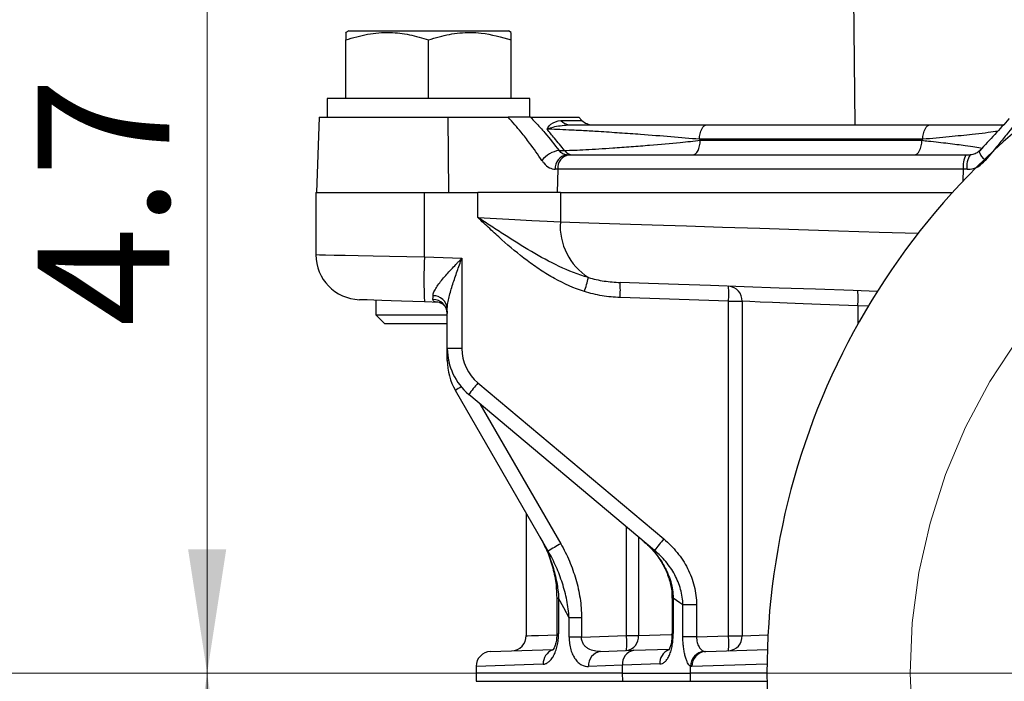
# Model space of a CAD drawing. Units: inches. Extents: x 0.9 to 41.7, y 0.8 to 54.3.
# Drawn here: x 5.7 to 10.8, y 16 to 19.4 of the extents above; entities that cross this region are included whole.
import ezdxf

# ---------------------------------------------------------------- set-up
doc = ezdxf.new("R2010")
doc.units = ezdxf.units.IN
doc.header["$LTSCALE"] = 5
doc.header["$MEASUREMENT"] = 0
doc.linetypes.add('CENTERX2', pattern=[0.8, 0.5, -0.1, 0.1, -0.1])
doc.styles.add('SLDTEXTSTYLE1', font='TXT', dxfattribs={"width": 0.75})
doc.dimstyles.new('SLDDIMSTYLE4', dxfattribs={"dimtxt": 0.688976, "dimasz": 0.65, "dimexe": 0, "dimexo": 0.0625, "dimgap": 0.172244, "dimtad": 1, "dimdec": 1, "dimrnd": 1e-09, "dimzin": 12, "dimdsep": 46, "dimtxsty": 'SLDTEXTSTYLE1', "dimsah": 1, "dimcen": 0.09, "dimadec": 0, "dimazin": 3, "dimtfac": 1, "dimtdec": 1, "dimtofl": 0, "dimtmove": 0, "dimatfit": 3, "dimfxl": 0, "dimfrac": 2, "dimtolj": 1, "dimtzin": 12, "dimarcsym": 0})
doc.dimstyles.new('SLDDIMSTYLE6', dxfattribs={"dimtxt": 0.688976, "dimasz": 0.65, "dimexe": 0, "dimexo": 0.0625, "dimgap": 0.172244, "dimtad": 0, "dimtih": 1, "dimtoh": 1, "dimdec": 0, "dimrnd": 1e-09, "dimzin": 12, "dimdsep": 46, "dimtxsty": 'SLDTEXTSTYLE1', "dimsah": 1, "dimcen": 0, "dimadec": 0, "dimazin": 3, "dimtfac": 1, "dimtdec": 0, "dimtofl": 0, "dimtmove": 0, "dimatfit": 3, "dimfxl": 0, "dimfrac": 2, "dimtolj": 1, "dimtzin": 12, "dimarcsym": 0})
doc.dimstyles.new('SLDDIMSTYLE7', dxfattribs={"dimtxt": 0.688976, "dimasz": 0.65, "dimexe": 0, "dimexo": 0.0625, "dimgap": 0.172244, "dimtad": 0, "dimtih": 1, "dimtoh": 1, "dimdec": 1, "dimrnd": 1e-09, "dimzin": 12, "dimdsep": 46, "dimtxsty": 'SLDTEXTSTYLE1', "dimsah": 1, "dimcen": 0, "dimadec": 0, "dimazin": 3, "dimtfac": 1, "dimtdec": 1, "dimtofl": 0, "dimtmove": 0, "dimatfit": 3, "dimfxl": 0, "dimfrac": 2, "dimtolj": 1, "dimtzin": 12, "dimarcsym": 0})
doc.dimstyles.new('SLDDIMSTYLE8', dxfattribs={"dimtxt": 0.688976, "dimasz": 0.65, "dimexe": 0, "dimexo": 0.0625, "dimgap": 0.172244, "dimtad": 1, "dimdec": 1, "dimrnd": 1e-09, "dimzin": 12, "dimdsep": 46, "dimtxsty": 'SLDTEXTSTYLE1', "dimsah": 1, "dimcen": 0.09, "dimadec": 0, "dimazin": 3, "dimtfac": 1, "dimtofl": 0, "dimtmove": 0, "dimatfit": 3, "dimfxl": 0, "dimfrac": 2, "dimtolj": 1, "dimtzin": 12, "dimarcsym": 0})

# ---------------------------------------------------------------- blocks, each defined once
blk = doc.blocks.new('_D_10')
at = {"color": 7, "linetype": 'Continuous', "lineweight": 0}
for p, q in [((15.9664, 17.4576), (19.077, 19.1738)), ((19.077, 19.1738), (20.9377, 19.1738))]:
    blk.add_line(p, q, dxfattribs=at)
at = {"color": 7, "linetype": 'Continuous', "lineweight": 18}
blk.add_solid([(15.9664, 17.4576), (16.5839, 17.684), (16.4872, 17.8591)], dxfattribs=at)
at = {"color": 7, "linetype": 'Continuous', "lineweight": 18, "attachment_point": 1, "style": 'SLDTEXTSTYLE1'}
for s, insert, char_height in [('%%c', (19.3895, 20.062), 0.68898), ('6', (20.4286, 20.0725), 0.689)]:
    blk.add_mtext(s, dxfattribs=dict(at, insert=insert, char_height=char_height))
blk = doc.blocks.new('_D_11')
at = {"color": 7, "linetype": 'Continuous', "lineweight": 0}
for p, q in [((16.9732, 16.9357), (18.6952, 17.3751)), ((18.6952, 17.3751), (21.3195, 17.3751))]:
    blk.add_line(p, q, dxfattribs=at)
at = {"color": 7, "linetype": 'Continuous', "lineweight": 18}
blk.add_solid([(16.9732, 16.9357), (17.6278, 16.9995), (17.5783, 17.1933)], dxfattribs=at)
at = {"color": 7, "linetype": 'Continuous', "lineweight": 18, "char_height": 0.68898, "attachment_point": 1, "style": 'SLDTEXTSTYLE1'}
for s, insert in [('%%c', (19.0077, 18.2633)), ('7.5', (20.0468, 18.2738))]:
    blk.add_mtext(s, dxfattribs=dict(at, insert=insert))
blk = doc.blocks.new('_D_12')
at = {"color": 7, "linetype": 'Continuous', "lineweight": 0}
for p, q in [((13.1429, 16.0083), (4.6207, 16.0083)), ((4.8175, 12.6333), (4.8175, 16.0083)), ((11.5916, 12.6333), (4.6207, 12.6333))]:
    blk.add_line(p, q, dxfattribs=at)
at = {"color": 7, "linetype": 'Continuous', "lineweight": 18}
for points in [[(4.8175, 16.0083), (4.7175, 15.3583), (4.9175, 15.3583)], [(4.8175, 12.6333), (4.9175, 13.2833), (4.7175, 13.2833)]]:
    blk.add_solid(points, dxfattribs=at)
at = {"color": 7, "linetype": 'Continuous', "lineweight": 18, "insert": (3.9294, 13.9233), "char_height": 0.68898, "attachment_point": 1, "rotation": 90, "style": 'SLDTEXTSTYLE1'}
blk.add_mtext('3.4', dxfattribs=at)
blk = doc.blocks.new('_D_13')
at = {"color": 7, "linetype": 'Continuous', "lineweight": 0}
for p, q in [((13.1429, 16.0083), (6.4593, 16.0083)), ((6.6561, 16.0083), (6.6561, 13.1737)), ((9.3228, 13.1737), (6.4593, 13.1737))]:
    blk.add_line(p, q, dxfattribs=at)
at = {"color": 7, "linetype": 'Continuous', "lineweight": 18}
for points in [[(6.6561, 16.0083), (6.5561, 15.3583), (6.7561, 15.3583)], [(6.6561, 13.1737), (6.7561, 13.8237), (6.5561, 13.8237)]]:
    blk.add_solid(points, dxfattribs=at)
at = {"color": 7, "linetype": 'Continuous', "lineweight": 18, "insert": (5.768, 14.1697), "char_height": 0.68898, "attachment_point": 1, "rotation": 90, "style": 'SLDTEXTSTYLE1'}
blk.add_mtext('2.8', dxfattribs=at)
blk = doc.blocks.new('_D_14')
at = {"color": 7, "linetype": 'Continuous', "lineweight": 0}
for p, q in [((11.0508, 20.7272), (6.4593, 20.7272)), ((6.6561, 20.7272), (6.6561, 16.0083)), ((13.1429, 16.0083), (6.4593, 16.0083))]:
    blk.add_line(p, q, dxfattribs=at)
at = {"color": 7, "linetype": 'Continuous', "lineweight": 18}
for points in [[(6.6561, 20.7272), (6.5561, 20.0772), (6.7561, 20.0772)], [(6.6561, 16.0083), (6.7561, 16.6583), (6.5561, 16.6583)]]:
    blk.add_solid(points, dxfattribs=at)
at = {"color": 7, "linetype": 'Continuous', "lineweight": 18, "insert": (5.768, 17.8249), "char_height": 0.68898, "attachment_point": 1, "rotation": 90, "style": 'SLDTEXTSTYLE1'}
blk.add_mtext('4.7', dxfattribs=at)
blk = doc.blocks.new('_D_15')
at = {"color": 7, "linetype": 'Continuous', "lineweight": 0}
for p, q in [((12.9421, 23.3986), (4.6207, 23.3986)), ((4.8175, 23.3986), (4.8175, 16.0083)), ((13.1429, 16.0083), (4.6207, 16.0083))]:
    blk.add_line(p, q, dxfattribs=at)
at = {"color": 7, "linetype": 'Continuous', "lineweight": 18}
for points in [[(4.8175, 23.3986), (4.7175, 22.7486), (4.9175, 22.7486)], [(4.8175, 16.0083), (4.9175, 16.6583), (4.7175, 16.6583)]]:
    blk.add_solid(points, dxfattribs=at)
at = {"color": 7, "linetype": 'Continuous', "lineweight": 18, "insert": (3.9294, 18.5375), "char_height": 0.68898, "attachment_point": 1, "rotation": 90, "style": 'SLDTEXTSTYLE1'}
blk.add_mtext('7.4', dxfattribs=at)
blk = doc.blocks.new('_D_16')
at = {"color": 7, "linetype": 'Continuous', "lineweight": 0}
for p, q in [((12.9421, 23.3986), (2.7928, 23.3986)), ((2.9896, 23.3986), (2.9896, 12.6333)), ((11.5916, 12.6333), (2.7928, 12.6333))]:
    blk.add_line(p, q, dxfattribs=at)
at = {"color": 7, "linetype": 'Continuous', "lineweight": 18}
for points in [[(2.9896, 23.3986), (2.8896, 22.7486), (3.0896, 22.7486)], [(2.9896, 12.6333), (3.0896, 13.2833), (2.8896, 13.2833)]]:
    blk.add_solid(points, dxfattribs=at)
at = {"color": 7, "linetype": 'Continuous', "lineweight": 18, "insert": (2.1015, 16.717), "char_height": 0.68898, "attachment_point": 1, "rotation": 90, "style": 'SLDTEXTSTYLE1'}
blk.add_mtext('10.8', dxfattribs=at)
blk = doc.blocks.new('SW_CENTERMARKSYMBOL_0')
at = {"color": 0, "linetype": 'CENTERX2', "lineweight": 0}
blk.add_arc((-2.1213, -2.1213), 3, 138.7596, 221.2404, dxfattribs=at)

msp = doc.modelspace()

# ---------------------------------------------------------------- linework, layer by layer
at = {"color": 7, "linetype": 'Continuous', "lineweight": 25}
for p, q in [((10.0414, 19.8457), (10.0499, 18.8823)), ((7.398, 19.3745), (7.3826, 19.3656)), ((7.398, 19.3745), (7.4541, 19.3745)), ((7.4541, 19.3745), (8.2345, 19.3745)), ((8.25, 19.3656), (8.2345, 19.3745)), ((7.3832, 19.0201), (7.3832, 19.3272)), ((7.8163, 19.0201), (7.8163, 19.3272)), ((8.2494, 19.0201), (8.2494, 19.3272)), ((7.2848, 19.0201), (7.2848, 18.9217)), ((8.3478, 19.0201), (7.2848, 19.0201)), ((8.3478, 18.9217), (8.3478, 19.0201)), ((7.2436, 18.9217), (7.2299, 18.528)), ((7.2436, 18.9217), (7.9199, 18.9217)), ((7.9224, 18.528), (7.9199, 18.9217)), ((7.9199, 18.9217), (8.2333, 18.9217)), ((8.3506, 18.9217), (8.6037, 18.9217)), ((8.62, 18.9054), (8.6037, 18.9217)), ((9.2751, 18.8823), (10.4459, 18.8823)), ((10.4065, 18.8064), (9.2357, 18.8064)), ((9.2357, 18.8064), (9.2405, 18.8009)), ((9.2405, 18.8009), (10.4016, 18.8009)), ((10.4016, 18.8009), (10.4065, 18.8064)), ((8.5001, 18.7479), (8.5292, 18.7479)), ((8.5394, 18.7249), (8.5542, 18.7249)), ((8.5542, 18.7249), (10.6319, 18.7249)), ((10.6319, 18.7249), (10.6543, 18.7249)), ((8.4933, 18.6489), (8.4803, 18.6489)), ((8.4933, 18.6489), (8.49, 18.528)), ((10.6192, 18.6489), (8.4933, 18.6489)), ((10.6389, 18.6489), (10.6192, 18.6489)), ((7.2257, 18.528), (7.2257, 18.2019)), ((7.2257, 18.528), (7.7957, 18.528)), ((7.7957, 18.19), (7.7957, 18.528)), ((7.7957, 18.528), (8.0742, 18.528)), ((8.0742, 18.3967), (8.0742, 18.528)), ((8.507, 18.528), (8.0742, 18.528)), ((8.507, 18.528), (8.507, 18.3736)), ((8.507, 18.528), (10.5623, 18.528)), ((7.7957, 18.19), (7.9907, 18.1832)), ((7.9907, 18.1832), (7.9907, 17.7103)), ((7.5407, 17.9628), (7.5407, 17.8863)), ((9.3884, 17.9574), (8.8201, 17.9772)), ((7.8734, 17.9512), (7.7957, 17.9539)), ((7.9147, 17.7103), (7.9147, 17.919)), ((9.3884, 17.9574), (9.4598, 17.9574)), ((9.3884, 16.2049), (9.3884, 17.9574)), ((9.4598, 17.9574), (9.4598, 16.2049)), ((7.5407, 17.8863), (7.5879, 17.839)), ((7.5407, 17.8863), (7.9147, 17.8863)), ((7.9147, 17.839), (7.5879, 17.839)), ((7.9907, 17.7103), (7.9147, 17.7103)), ((7.9147, 17.6478), (7.9147, 17.7103)), ((8.0751, 17.5294), (9.0491, 16.712)), ((8.4433, 16.648), (7.9569, 17.4904)), ((9.0013, 16.6517), (8.0272, 17.469)), ((8.3279, 16.8478), (8.3279, 16.2046)), ((8.4885, 16.4025), (8.4885, 16.2155)), ((8.4981, 16.4025), (8.4981, 16.2155)), ((9.0923, 16.402), (9.0923, 16.2169)), ((9.0986, 16.402), (9.0986, 16.2169)), ((9.1493, 16.1991), (9.1493, 16.3663)), ((9.221, 16.3663), (9.1493, 16.3663)), ((9.221, 16.3663), (9.221, 16.1991)), ((8.5528, 16.1977), (8.5528, 16.2993)), ((8.6181, 16.2993), (8.5528, 16.2993)), ((8.6181, 16.2993), (8.6181, 16.1977)), ((8.6181, 16.1977), (8.8538, 16.206)), ((8.8538, 16.206), (8.9158, 16.206)), ((9.221, 16.1991), (9.3884, 16.2049)), ((9.3884, 16.2049), (9.4598, 16.2049)), ((8.6181, 16.1977), (8.5528, 16.1977)), ((9.221, 16.1991), (9.1493, 16.1991)), ((8.1411, 16.1221), (8.4693, 16.1335)), ((8.718, 16.1225), (8.8919, 16.1286)), ((8.8919, 16.1286), (9.0781, 16.1351)), ((9.2692, 16.1221), (9.5918, 16.1334)), ((8.8329, 16.0499), (8.655, 16.0438)), ((9.0277, 16.057), (8.8329, 16.0499)), ((8.8329, 16.0083), (8.8329, 16.0499)), ((8.0651, 16.0434), (8.0651, 16.0083)), ((8.0651, 16.0083), (8.0666, 15.9662)), ((8.8329, 16.0083), (8.0651, 16.0083)), ((8.8329, 16.0083), (9.1884, 16.0083)), ((8.834, 15.9662), (8.8329, 16.0083)), ((9.1884, 16.0083), (9.1884, 16.0453)), ((9.5897, 16.0083), (9.1884, 16.0083)), ((9.1899, 15.9662), (9.1884, 16.0083)), ((8.834, 15.9662), (9.1899, 15.9662))]:
    msp.add_line(p, q, dxfattribs=at)
at = {"color": 8, "linetype": 'Continuous', "lineweight": 25}
for p, q in [((8.5096, 18.9054), (8.62, 18.9054)), ((10.6188, 18.5889), (10.6192, 18.6489)), ((10.1206, 17.9318), (10.0663, 17.9337)), ((10.0663, 17.9337), (10.0663, 17.838)), ((7.921, 17.6478), (7.9147, 17.6478)), ((8.0857, 17.4199), (8.5087, 16.6873)), ((8.8538, 16.206), (8.8538, 16.7755)), ((8.9158, 16.7235), (8.9158, 16.206)), ((8.4885, 16.4025), (8.4981, 16.4025)), ((9.0923, 16.402), (9.0986, 16.402)), ((8.4885, 16.2155), (8.4981, 16.2155)), ((8.9158, 16.206), (9.0871, 16.2121)), ((9.0923, 16.2169), (9.0986, 16.2169)), ((9.4598, 16.2049), (9.5951, 16.2102)), ((8.4172, 16.0554), (8.0651, 16.0434)), ((9.59, 16.056), (9.1966, 16.0434)), ((8.0666, 15.9662), (8.834, 15.9662)), ((9.1899, 15.9662), (9.5899, 15.9662))]:
    msp.add_line(p, q, dxfattribs=at)
at = {"color": 7, "linetype": 'Continuous', "lineweight": 25, "flags": 128}
for points in [[(9.2357, 18.8064), (9.2367, 18.8213), (9.2391, 18.8356), (9.2428, 18.8488), (9.2477, 18.8602), (9.2536, 18.8696), (9.2603, 18.8766), (9.2676, 18.8809), (9.2751, 18.8823)], [(10.4065, 18.8064), (10.4075, 18.8213), (10.4099, 18.8356), (10.4136, 18.8488), (10.4185, 18.8602), (10.4244, 18.8696), (10.4311, 18.8766), (10.4384, 18.8809), (10.4459, 18.8823)], [(9.2011, 18.7249), (9.2086, 18.7263), (9.2159, 18.7306), (9.2226, 18.7376), (9.2285, 18.747), (9.2334, 18.7584), (9.2371, 18.7716), (9.2395, 18.7859), (9.2405, 18.8009)], [(10.3623, 18.7249), (10.3698, 18.7263), (10.377, 18.7306), (10.3837, 18.7376), (10.3896, 18.747), (10.3945, 18.7584), (10.3982, 18.7716), (10.4006, 18.7859), (10.4016, 18.8009)], [(8.0742, 18.3967), (8.1726, 18.3915), (8.2677, 18.3864), (8.3568, 18.3816), (8.4373, 18.3773), (8.507, 18.3736)], [(10.1679, 18.0089), (10.041, 18.0133), (9.8444, 18.0202), (9.6538, 18.0268), (9.4701, 18.0332), (9.2941, 18.0394), (9.1266, 18.0452), (8.9683, 18.0507), (8.8201, 18.0559)], [(7.7957, 17.9539), (7.7344, 17.956), (7.6753, 17.9581), (7.6203, 17.96), (7.5709, 17.9617), (7.5288, 17.9632), (7.4952, 17.9644), (7.471, 17.9652), (7.4572, 17.9657), (7.4537, 17.9658)], [(10.0663, 17.9337), (9.9674, 17.9376), (9.8711, 17.9413), (9.7797, 17.9449), (9.6951, 17.9482), (9.6193, 17.9512), (9.5538, 17.9537), (9.5003, 17.9558), (9.4598, 17.9574)], [(8.5528, 16.2993), (8.5251, 16.3516), (8.4981, 16.4025)], [(9.1493, 16.3663), (9.1335, 16.3774), (9.1166, 16.3893), (9.0986, 16.402)]]:
    msp.add_lwpolyline(points, dxfattribs=at)
at = {"color": 8, "linetype": 'Continuous', "lineweight": 25, "flags": 128}
for points in [[(10.7291, 18.7004), (10.725, 18.7052), (10.7173, 18.7149), (10.7111, 18.7239), (10.7066, 18.7318), (10.704, 18.7384), (10.7034, 18.7433), (10.7047, 18.7464)], [(8.507, 18.3736), (8.6571, 18.3688), (8.8179, 18.3637), (8.9885, 18.3583), (9.1684, 18.3526), (9.3567, 18.3466), (9.5527, 18.3403), (9.7555, 18.3339), (9.9643, 18.3273), (10.1782, 18.3205), (10.3823, 18.314)], [(7.2257, 18.2019), (7.2284, 18.2019), (7.2449, 18.2015), (7.276, 18.2009), (7.3209, 18.1999), (7.3785, 18.1987), (7.4472, 18.1973), (7.5254, 18.1956), (7.611, 18.1938), (7.7019, 18.1919), (7.7957, 18.19)], [(8.3279, 16.2046), (8.3351, 16.2049), (8.3566, 16.2057), (8.3924, 16.2069), (8.4422, 16.2087), (8.4879, 16.2103)]]:
    msp.add_lwpolyline(points, dxfattribs=at)
at = {"color": 7, "linetype": 'Continuous', "lineweight": 25}
for centre, radius, start, end in [((13.3397, 16.0083), 3.75, 117.1807, 242.8193), ((8.5586, 18.946), 0.0637, 219.6115, 269.0912), ((8.6757, 18.9611), 0.0787, 225, 270), ((8.5211, 18.6103), 0.1392, 98.6651, 142.536), ((8.5725, 18.7771), 0.0522, 213.8995, 267.7347), ((8.5503, 18.6554), 0.0703, 98.8747, 185.3168), ((8.5639, 18.6547), 0.0709, 97.9011, 184.7039), ((10.7447, 18.6669), 0.1268, 152.7937, 188.1613), ((10.7468, 18.6666), 0.1094, 147.8209, 189.3434), ((8.8265, 18.3515), 0.3203, 176.0502, 237.4301), ((7.462, 18.2019), 0.2362, 180.0857, 268), ((9.4892, 18.0719), 1.6976, 176.013, 183.987), ((7.7642, 18.2973), 0.9157, 341.6225, 346.3754), ((8.2555, 18.0166), 0.5659, 356.0131, 3.9869), ((9.3835, 17.9599), 0.0763, 358.1216, 86.285), ((8.8239, 17.9967), 0.5659, 356.0129, 3.9871), ((9.5018, 17.9731), 0.5659, 356.0129, 3.9871), ((7.8386, 17.891), 0.0761, 1.7992, 89.3278), ((7.8418, 17.9132), 0.0731, 4.5067, 91.6325), ((8.2297, 17.7103), 0.315, 180, 230), ((8.2269, 17.7103), 0.2362, 180, 230), ((8.2297, 17.6478), 0.315, 180, 210), ((8.6112, 17.0548), 0.716, 138.4841, 144.6489), ((9.034, 15.7401), 1.0831, 119.0105, 123.0513), ((9.5851, 16.2376), 0.7158, 138.4833, 144.6497), ((8.2491, 16.2046), 0.0787, 272, 0.8597), ((8.8438, 16.1989), 0.0723, 277.925, 5.6115), ((8.2893, 16.1666), 0.5658, 356.0127, 3.9873), ((9.3835, 16.2024), 0.0763, 273.715, 1.8784), ((8.8239, 16.1656), 0.5659, 356.0129, 3.9871), ((8.1439, 16.0434), 0.0787, 92, 178.8954), ((8.7274, 16.0505), 0.0727, 97.4299, 185.2264), ((8.9037, 16.0583), 0.0713, 99.4809, 186.7427), ((9.2693, 16.0424), 0.0809, 95.6525, 177.951), ((9.2736, 16.0453), 0.077, 93.2392, 181.3817)]:
    msp.add_arc(centre, radius, start, end, dxfattribs=at)
at = {"color": 8, "linetype": 'Continuous', "lineweight": 25}
for centre, radius, start, end in [((8.2132, 17.1115), 0.4574, 119.6071, 124.085), ((8.4951, 16.058), 0.0779, 111.4853, 181.9488), ((9.1057, 16.06), 0.078, 113.2271, 182.2416)]:
    msp.add_arc(centre, radius, start, end, dxfattribs=at)
at = {"color": 7, "linetype": 'Continuous', "lineweight": 25}
msp.add_ellipse((7.836, 18.1889), major_axis=(-0.0027, 0.2365), ratio=0.011601, start_param=3.496339, end_param=3.683702, dxfattribs=at)
for points, knots in [([(7.3832, 19.3645), (7.3832, 19.365), (7.3832, 19.3684), (7.3832, 19.3559), (7.3832, 19.3369), (7.3832, 19.3272)], [0, 0, 0, 0, 0.069982, 0.53073, 1, 1, 1, 1]), ([(7.3832, 19.3272), (7.4208, 19.3384), (7.4968, 19.361), (7.6094, 19.3692), (7.717, 19.3571), (7.783, 19.3373), (7.8163, 19.3272)], [0, 0, 0, 0, 0.264607, 0.534952, 0.765345, 1, 1, 1, 1]), ([(7.8163, 19.3272), (7.8347, 19.333), (7.8884, 19.3499), (7.9807, 19.3669), (8.1089, 19.3671), (8.1974, 19.342), (8.2494, 19.3272)], [0, 0, 0, 0, 0.130596, 0.380174, 0.635854, 1, 1, 1, 1]), ([(8.2494, 19.3272), (8.2494, 19.3388), (8.2494, 19.3608), (8.2494, 19.3633), (8.2494, 19.3645)], [0, 0, 0, 0, 0.529258, 1, 1, 1, 1]), ([(8.4107, 18.695), (8.3897, 18.7255), (8.3554, 18.7754), (8.2961, 18.8514), (8.2565, 18.8958), (8.2333, 18.9217)], [0, 0, 0, 0, 0.397285, 0.648317, 1, 1, 1, 1]), ([(8.3506, 18.9217), (8.3436, 18.9217), (8.3275, 18.9217), (8.2907, 18.9217), (8.2582, 18.9217), (8.2378, 18.9217), (8.2333, 18.9217)], [0, 0, 0, 0, 0.209102, 0.476932, 0.884066, 1, 1, 1, 1]), ([(8.3506, 18.9217), (8.3588, 18.9133), (8.385, 18.8862), (8.437, 18.8285), (8.4762, 18.7785), (8.5001, 18.7479)], [0, 0, 0, 0, 0.148418, 0.478821, 1, 1, 1, 1]), ([(8.4369, 18.8593), (8.4369, 18.8594), (8.4384, 18.8621), (8.4443, 18.872), (8.4631, 18.8959), (8.4905, 18.9015), (8.5096, 18.9054)], [0, 0, 0, 0, 0.00336, 0.096945, 0.368864, 1, 1, 1, 1]), ([(10.8584, 18.9139), (10.8581, 18.9136), (10.8345, 18.8869), (10.7838, 18.8307), (10.7312, 18.7748), (10.7046, 18.7465)], [0, 0, 0, 0, 0.005317, 0.497558, 1, 1, 1, 1]), ([(10.9171, 18.9217), (10.8969, 18.896), (10.8623, 18.852), (10.8014, 18.776), (10.7597, 18.7259), (10.734, 18.695)], [0, 0, 0, 0, 0.349026, 0.597974, 1, 1, 1, 1]), ([(8.4369, 18.8593), (8.437, 18.8593), (8.4404, 18.8607), (8.4533, 18.8655), (8.4897, 18.8772), (8.53, 18.8802), (8.5576, 18.8823)], [0, 0, 0, 0, 0.004088, 0.103871, 0.386482, 1, 1, 1, 1]), ([(8.5292, 18.7479), (8.5115, 18.7693), (8.4806, 18.8064), (8.4499, 18.8435), (8.4369, 18.8593)], [0, 0, 0, 0, 0.574548, 1, 1, 1, 1]), ([(9.2357, 18.8064), (9.1866, 18.8106), (9.0885, 18.8191), (8.9459, 18.8301), (8.8181, 18.8392), (8.7171, 18.8458), (8.6274, 18.8511), (8.5541, 18.8549), (8.4887, 18.8578), (8.4541, 18.8588), (8.4369, 18.8593)], [0, 0, 0, 0, 0.194853, 0.389519, 0.519023, 0.648347, 0.742739, 0.836974, 0.918559, 1, 1, 1, 1]), ([(8.5576, 18.8823), (8.6043, 18.8823), (8.6892, 18.8823), (8.8196, 18.8823), (8.9584, 18.8823), (9.1146, 18.8823), (9.221, 18.8823), (9.2751, 18.8823)], [0, 0, 0, 0, 0.19518, 0.35537, 0.519612, 0.756093, 1, 1, 1, 1]), ([(10.4459, 18.8823), (10.4957, 18.8823), (10.5967, 18.8823), (10.71, 18.8823), (10.7885, 18.8823), (10.8179, 18.8823), (10.8299, 18.8823)], [0, 0, 0, 0, 0.315229, 0.639704, 0.853303, 1, 1, 1, 1]), ([(8.5292, 18.7479), (8.5458, 18.7484), (8.579, 18.7493), (8.6615, 18.7532), (8.7636, 18.7595), (8.8781, 18.7679), (8.9982, 18.7776), (9.1222, 18.7888), (9.2059, 18.7973), (9.2405, 18.8009)], [0, 0, 0, 0, 0.092046, 0.184167, 0.377966, 0.504611, 0.631392, 0.848025, 1, 1, 1, 1]), ([(8.5394, 18.7249), (8.5339, 18.7257), (8.5228, 18.7274), (8.5088, 18.7377), (8.502, 18.7458), (8.5001, 18.7479)], [0, 0, 0, 0, 0.4232507, 0.8455601, 1, 1, 1, 1]), ([(10.7095, 18.7521), (10.7072, 18.7493), (10.6991, 18.7398), (10.6815, 18.7291), (10.664, 18.7239), (10.6546, 18.7249), (10.6543, 18.725)], [0, 0, 0, 0, 0.166885, 0.576154, 0.986685, 1, 1, 1, 1]), ([(8.4107, 18.695), (8.4137, 18.6907), (8.4249, 18.675), (8.4487, 18.6541), (8.4699, 18.6506), (8.4803, 18.6489)], [0, 0, 0, 0, 0.159673, 0.585535, 1, 1, 1, 1]), ([(10.6389, 18.6489), (10.6442, 18.6491), (10.6647, 18.65), (10.7003, 18.6619), (10.7227, 18.6838), (10.734, 18.695)], [0, 0, 0, 0, 0.143863, 0.564692, 1, 1, 1, 1]), ([(8.6541, 18.0816), (8.6009, 18.0967), (8.5501, 18.1171), (8.451, 18.1639), (8.4026, 18.1903), (8.3074, 18.2462), (8.2606, 18.2756), (8.1905, 18.3206), (8.1672, 18.3357), (8.1323, 18.3586), (8.1207, 18.3662), (8.0974, 18.3815), (8.0857, 18.3891), (8.0742, 18.3967)], [0, 0, 0, 0, 0.25, 0.25, 0.5, 0.5, 0.75, 0.75, 0.875, 0.875, 0.9375, 0.9375, 1, 1, 1, 1]), ([(8.6332, 18.0086), (8.5781, 18.026), (8.5261, 18.0493), (8.4514, 18.0907), (8.427, 18.1055), (8.3791, 18.137), (8.3557, 18.1536), (8.2869, 18.2053), (8.2431, 18.2422), (8.179, 18.2992), (8.1579, 18.3186), (8.1264, 18.3478), (8.1159, 18.3575), (8.095, 18.3771), (8.0845, 18.387), (8.0742, 18.3967)], [0, 0, 0, 0, 0.25, 0.25, 0.375, 0.375, 0.5, 0.5, 0.75, 0.75, 0.875, 0.875, 0.9375, 0.9375, 1, 1, 1, 1]), ([(7.8397, 17.9863), (7.8398, 17.9927), (7.8416, 17.9995), (7.8478, 18.0142), (7.8522, 18.0221), (7.8625, 18.0381), (7.8683, 18.0462), (7.881, 18.0627), (7.8879, 18.0712), (7.9096, 18.0967), (7.925, 18.1137), (7.9491, 18.1396), (7.9573, 18.1483), (7.9698, 18.1614), (7.974, 18.1657), (7.9823, 18.1744), (7.9865, 18.1788), (7.9907, 18.1832)], [0, 0, 0, 0, 0.125, 0.125, 0.25, 0.25, 0.375, 0.375, 0.5, 0.5, 0.75, 0.75, 0.875, 0.875, 0.9375, 0.9375, 1, 1, 1, 1]), ([(7.9147, 17.919), (7.9147, 17.9284), (7.9158, 17.9384), (7.9192, 17.959), (7.9215, 17.9697), (7.9295, 18.0021), (7.9361, 18.0243), (7.9505, 18.0693), (7.9582, 18.0919), (7.9702, 18.126), (7.9742, 18.1374), (7.9824, 18.1603), (7.9866, 18.1718), (7.9907, 18.1832)], [0, 0, 0, 0, 0.125, 0.125, 0.25, 0.25, 0.5, 0.5, 0.75, 0.75, 0.875, 0.875, 1, 1, 1, 1]), ([(8.6541, 18.0816), (8.6812, 18.0737), (8.7086, 18.0678), (8.764, 18.0594), (8.7919, 18.0569), (8.8201, 18.0559)], [0, 0, 0, 0, 0.5, 0.5, 1, 1, 1, 1]), ([(7.8817, 17.9509), (7.8754, 17.9511), (7.8695, 17.9515), (7.8591, 17.9528), (7.8546, 17.9537), (7.8471, 17.9562), (7.8442, 17.9578), (7.8404, 17.9619), (7.8394, 17.9643), (7.8395, 17.9671)], [0, 0, 0, 0, 0.25, 0.25, 0.5, 0.5, 0.75, 0.75, 1, 1, 1, 1]), ([(8.8201, 17.9772), (8.7882, 17.9783), (8.7567, 17.9814), (8.6944, 17.9917), (8.6636, 17.999), (8.6332, 18.0086)], [0, 0, 0, 0, 0.5, 0.5, 1, 1, 1, 1]), ([(7.8735, 17.9514), (7.8734, 17.9515), (7.8728, 17.9516), (7.878, 17.9503), (7.8901, 17.9439), (7.9057, 17.9286), (7.9146, 17.908), (7.9141, 17.8969), (7.914, 17.8939)], [0, 0, 0, 0, 0.050941, 0.179825, 0.349975, 0.57786, 0.884189, 1, 1, 1, 1]), ([(8.4001, 16.7227), (8.4143, 16.6982), (8.4269, 16.673), (8.4494, 16.6213), (8.4593, 16.5947), (8.4759, 16.5409), (8.4826, 16.5137), (8.4929, 16.4587), (8.4965, 16.4308), (8.4981, 16.4025)], [0, 0, 0, 0, 0.25, 0.25, 0.5, 0.5, 0.75, 0.75, 1, 1, 1, 1]), ([(8.4001, 16.7222), (8.4135, 16.6971), (8.441, 16.6454), (8.4688, 16.5606), (8.4859, 16.4786), (8.4873, 16.4253), (8.4879, 16.4024)], [0, 0, 0, 0, 0.25421, 0.523643, 0.795228, 1, 1, 1, 1]), ([(8.5087, 16.6873), (8.5258, 16.6577), (8.5409, 16.6274), (8.5674, 16.5652), (8.5787, 16.5334), (8.5928, 16.4846), (8.597, 16.4682), (8.6044, 16.4349), (8.6076, 16.418), (8.6152, 16.3675), (8.6181, 16.3335), (8.6181, 16.2993)], [0, 0, 0, 0, 0.25, 0.25, 0.5, 0.5, 0.625, 0.625, 0.75, 0.75, 1, 1, 1, 1]), ([(8.9394, 16.7037), (8.9619, 16.6847), (8.9827, 16.6641), (9.0111, 16.6305), (9.0201, 16.6187), (9.0367, 16.5946), (9.0444, 16.5822), (9.0585, 16.5567), (9.0649, 16.5435), (9.0762, 16.5164), (9.0812, 16.5025), (9.0933, 16.4603), (9.0979, 16.4316), (9.0986, 16.402)], [0, 0, 0, 0, 0.25, 0.25, 0.375, 0.375, 0.5, 0.5, 0.625, 0.625, 0.75, 0.75, 1, 1, 1, 1]), ([(8.9441, 16.6976), (8.952, 16.6913), (8.9801, 16.6688), (9.0187, 16.6215), (9.0574, 16.5584), (9.0816, 16.4921), (9.0927, 16.4393), (9.0913, 16.4095), (9.091, 16.402)], [0, 0, 0, 0, 0.089314, 0.315998, 0.53199, 0.738062, 0.934348, 1, 1, 1, 1]), ([(9.0491, 16.712), (9.0747, 16.6906), (9.0981, 16.6669), (9.1296, 16.6281), (9.1395, 16.6146), (9.1577, 16.5868), (9.166, 16.5725), (9.1811, 16.543), (9.1878, 16.5279), (9.1997, 16.4967), (9.2047, 16.4807), (9.2168, 16.4326), (9.221, 16.3998), (9.221, 16.3663)], [0, 0, 0, 0, 0.25, 0.25, 0.375, 0.375, 0.5, 0.5, 0.625, 0.625, 0.75, 0.75, 1, 1, 1, 1]), ([(8.5528, 16.2993), (8.551, 16.3302), (8.5468, 16.3607), (8.5348, 16.4212), (8.5269, 16.4511), (8.5082, 16.5095), (8.4973, 16.538), (8.4725, 16.5939), (8.4587, 16.6212), (8.4433, 16.648)], [0, 0, 0, 0, 0.25, 0.25, 0.5, 0.5, 0.75, 0.75, 1, 1, 1, 1]), ([(9.1493, 16.3663), (9.1489, 16.3942), (9.1447, 16.4215), (9.1337, 16.4614), (9.1292, 16.4746), (9.1187, 16.5003), (9.1128, 16.5128), (9.0997, 16.537), (9.0925, 16.5487), (9.077, 16.5715), (9.0686, 16.5826), (9.042, 16.6145), (9.0225, 16.6339), (9.0013, 16.6517)], [0, 0, 0, 0, 0.25, 0.25, 0.375, 0.375, 0.5, 0.5, 0.625, 0.625, 0.75, 0.75, 1, 1, 1, 1]), ([(8.4172, 16.0554), (8.422, 16.0556), (8.4268, 16.0567), (8.4363, 16.0607), (8.4411, 16.0636), (8.4504, 16.0712), (8.4549, 16.0758), (8.4636, 16.0868), (8.4679, 16.0932), (8.4756, 16.1075), (8.4792, 16.1153), (8.4857, 16.1327), (8.4885, 16.142), (8.4931, 16.1616), (8.495, 16.1722), (8.4974, 16.1935), (8.4981, 16.2044), (8.4981, 16.2155)], [0, 0, 0, 0, 0.125, 0.125, 0.25, 0.25, 0.375, 0.375, 0.5, 0.5, 0.625, 0.625, 0.75, 0.75, 0.875, 0.875, 1, 1, 1, 1]), ([(8.4883, 16.2156), (8.488, 16.2068), (8.4876, 16.1874), (8.4817, 16.1605), (8.4738, 16.1391), (8.4662, 16.1283), (8.4663, 16.1285), (8.4664, 16.1286)], [0, 0, 0, 0, 0.1833872, 0.4000307, 0.6295832, 0.8666195, 1, 1, 1, 1]), ([(9.0277, 16.057), (9.0327, 16.0572), (9.0376, 16.0583), (9.047, 16.0624), (9.0516, 16.0654), (9.0602, 16.0733), (9.0643, 16.0781), (9.072, 16.0895), (9.0755, 16.096), (9.0819, 16.1106), (9.0848, 16.1187), (9.0897, 16.1361), (9.0918, 16.1453), (9.0952, 16.1647), (9.0965, 16.175), (9.0982, 16.1957), (9.0986, 16.2062), (9.0986, 16.2169)], [0, 0, 0, 0, 0.125, 0.125, 0.25, 0.25, 0.375, 0.375, 0.5, 0.5, 0.625, 0.625, 0.75, 0.75, 0.875, 0.875, 1, 1, 1, 1]), ([(9.0921, 16.217), (9.0919, 16.2068), (9.0914, 16.1852), (9.0863, 16.1572), (9.0801, 16.1378), (9.0746, 16.1285), (9.0749, 16.1288), (9.0749, 16.1289)], [0, 0, 0, 0, 0.220499, 0.464986, 0.677796, 0.871518, 1, 1, 1, 1]), ([(8.5528, 16.1977), (8.5528, 16.1919), (8.553, 16.1861), (8.5538, 16.1747), (8.5544, 16.169), (8.5567, 16.1523), (8.5589, 16.1418), (8.5632, 16.1268), (8.5648, 16.1219), (8.5683, 16.1127), (8.5702, 16.1083), (8.5762, 16.0957), (8.5807, 16.0881), (8.5905, 16.0747), (8.5956, 16.069), (8.6066, 16.0593), (8.6124, 16.0553), (8.6301, 16.0461), (8.6423, 16.0434), (8.655, 16.0438)], [0, 0, 0, 0, 0.0625, 0.0625, 0.125, 0.125, 0.25, 0.25, 0.3125, 0.3125, 0.375, 0.375, 0.5, 0.5, 0.625, 0.625, 0.75, 0.75, 1, 1, 1, 1]), ([(8.718, 16.1225), (8.707, 16.1221), (8.6962, 16.1229), (8.6749, 16.1273), (8.6644, 16.131), (8.6498, 16.1393), (8.6451, 16.1426), (8.6364, 16.1503), (8.6325, 16.1547), (8.6255, 16.1651), (8.6226, 16.1709), (8.6187, 16.1838), (8.6178, 16.1907), (8.6181, 16.1977)], [0, 0, 0, 0, 0.25, 0.25, 0.5, 0.5, 0.625, 0.625, 0.75, 0.75, 0.875, 0.875, 1, 1, 1, 1]), ([(9.1884, 16.0453), (9.186, 16.0467), (9.1836, 16.049), (9.1788, 16.055), (9.1765, 16.0587), (9.1719, 16.0676), (9.1696, 16.0728), (9.1653, 16.0843), (9.1633, 16.0907), (9.1596, 16.1046), (9.1579, 16.1122), (9.1549, 16.1279), (9.1536, 16.1362), (9.1515, 16.1535), (9.1507, 16.1625), (9.1496, 16.1806), (9.1493, 16.1898), (9.1493, 16.1991)], [0, 0, 0, 0, 0.125, 0.125, 0.25, 0.25, 0.375, 0.375, 0.5, 0.5, 0.625, 0.625, 0.75, 0.75, 0.875, 0.875, 1, 1, 1, 1]), ([(9.221, 16.1991), (9.2209, 16.1941), (9.221, 16.1891), (9.2221, 16.1795), (9.2229, 16.1747), (9.2252, 16.1657), (9.2266, 16.1615), (9.2298, 16.1536), (9.2317, 16.1499), (9.2376, 16.14), (9.2421, 16.1347), (9.2515, 16.1268), (9.2564, 16.1241), (9.2613, 16.1229)], [0, 0, 0, 0, 0.125, 0.125, 0.25, 0.25, 0.375, 0.375, 0.5, 0.5, 0.75, 0.75, 1, 1, 1, 1])]:
    msp.add_open_spline(points, degree=3, knots=knots, dxfattribs=at)
at = {"color": 8, "linetype": 'Continuous', "lineweight": 25}
for points, knots in [([(10.7991, 18.8482), (10.7954, 18.8476), (10.7791, 18.8449), (10.7345, 18.8392), (10.6552, 18.8301), (10.5472, 18.8191), (10.4534, 18.8106), (10.4065, 18.8064)], [0, 0, 0, 0, 0.056487, 0.244687, 0.433149, 0.716439, 1, 1, 1, 1]), ([(10.4016, 18.8009), (10.4131, 18.7996), (10.4617, 18.7945), (10.5421, 18.7853), (10.6231, 18.775), (10.6829, 18.7662), (10.7056, 18.7618), (10.7169, 18.7596)], [0, 0, 0, 0, 0.081171, 0.342439, 0.61178, 0.807642, 1, 1, 1, 1])]:
    msp.add_open_spline(points, degree=3, knots=knots, dxfattribs=at)
at = {"color": 7, "linetype": 'Continuous', "lineweight": 25}
for points in [[(9.2613, 16.1229), (9.2638, 16.1222), (9.2665, 16.122), (9.2692, 16.1221)], [(9.1966, 16.0434), (9.1937, 16.0433), (9.191, 16.0439), (9.1884, 16.0453)]]:
    msp.add_open_spline(points, degree=3, dxfattribs=at)

# ---------------------------------------------------------------- block references
at = {"color": 7, "linetype": 'Continuous', "lineweight": 0}
msp.add_blockref('SW_CENTERMARKSYMBOL_0', (15.461, 18.1296), dxfattribs=at)

# ---------------------------------------------------------------- dimensions: what is measured, and where the dimension line sits
at = {"color": 7, "linetype": 'Continuous', "lineweight": 18}
for base, p1, p2, dimstyle, picture, middle in [((2.9896, 12.6333), (13.1389, 23.3986), (11.7885, 12.6333), 'SLDDIMSTYLE4', '_D_16', (2.9896, 17.6079)), ((4.8175, 16.0083), (13.1389, 23.3986), (13.3397, 16.0083), 'SLDDIMSTYLE8', '_D_15', (4.8175, 19.1738)), ((6.6561, 16.0083), (11.2476, 20.7272), (13.3397, 16.0083), 'SLDDIMSTYLE8', '_D_14', (6.6561, 18.4613)), ((4.8175, 16.0083), (11.7885, 12.6333), (13.3397, 16.0083), 'SLDDIMSTYLE8', '_D_12', (4.8175, 14.5596)), ((6.6561, 13.1737), (13.3397, 16.0083), (9.5197, 13.1737), 'SLDDIMSTYLE8', '_D_13', (6.6561, 14.8061))]:
    dim = msp.add_linear_dim(base=base, p1=p1, p2=p2, angle=90, dimstyle=dimstyle, dxfattribs=at)
    dim.commit()
    dim.dimension.update_dxf_attribs({"geometry": picture, "text_midpoint": middle, "dimtype": 160})
for p1, p2, dimstyle, picture, middle in [((10.713, 14.5591), (15.9664, 17.4576), 'SLDDIMSTYLE6', '_D_10', (20.1636, 19.726)), ((9.7062, 15.081), (16.9732, 16.9357), 'SLDDIMSTYLE7', '_D_11', (20.1636, 17.9273))]:
    dim = msp.add_diameter_dim_2p(p1=p1, p2=p2, dimstyle=dimstyle, dxfattribs=at)
    dim.commit()
    dim.dimension.update_dxf_attribs({"geometry": picture, "text_midpoint": middle, "dimtype": 163})

doc.saveas('drawing.dxf')
